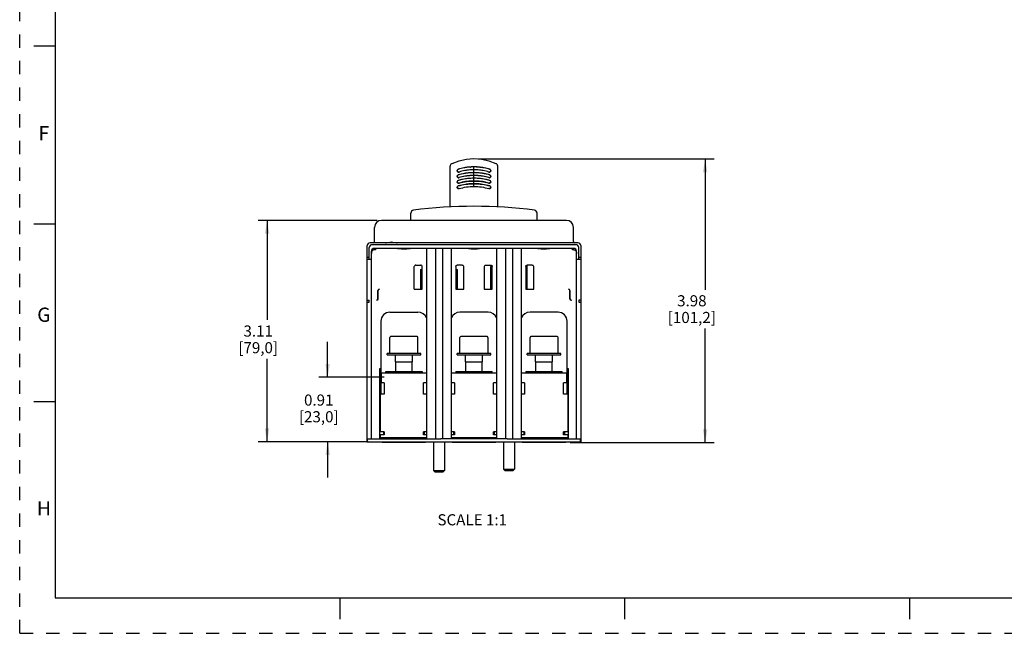
# Model space of a CAD drawing. Units: inches. Extents: x 0 to 34, y 0 to 22.
# Drawn here: x 0 to 13.8, y 0 to 8.6 of the extents above; entities that cross this region are included whole.
import ezdxf

# ---------------------------------------------------------------- set-up
doc = ezdxf.new("R2010")
doc.units = ezdxf.units.IN
doc.header["$LTSCALE"] = 1.87
doc.header["$MEASUREMENT"] = 0
doc.linetypes.add('HIDDEN', pattern=[0.2, 0.1, -0.1])
doc.linetypes.add('PHANTOM', pattern=[0.8, 0.45, -0.05, 0.1, -0.05, 0.1, -0.05])
doc.layers.get('0').update_dxf_attribs({"linetype": 'CONTINUOUS'})
for name, color, linetype in [('DATUM_CURVE', 7, 'CONTINUOUS'), ('DEFAULT_2', 8, 'HIDDEN'), ('INTF_BLANK', 7, 'CONTINUOUS'), ('PB', 7, 'CONTINUOUS')]:
    doc.layers.add(name, color=color, linetype=linetype)
doc.styles.get("Standard").update_dxf_attribs({"font": 'txt', "width": 0.8})
doc.styles.add('TEXTSTYLE_2', font='txt')
doc.dimstyles.new('DIMSTYLE_1', dxfattribs={"dimtxt": 0.15625, "dimasz": 0.1875, "dimexe": 0.18, "dimexo": 0.0625, "dimgap": 0.09, "dimtad": 0, "dimtih": 1, "dimtoh": 1, "dimzin": 0, "dimdsep": 46, "dimtxsty": 'STANDARD', "dimblk": '_FILLED', "dimblk1": '_FILLED', "dimblk2": '_FILLED', "dimcen": 0.09, "dimadec": 0, "dimazin": 0, "dimtfac": 1, "dimtofl": 0, "dimtmove": 0, "dimatfit": 3, "dimldrblk": '_FILLED', "dimfxl": 1, "dimtolj": 1, "dimtzin": 0, "dimarcsym": 0})

# ---------------------------------------------------------------- blocks, each defined once
blk = doc.blocks.new('_FILLED')
at = {"color": 0, "linetype": 'ByBlock'}
blk.add_solid([(0, 0), (-1, 0.167), (-1, -0.167)], dxfattribs=at)
blk = doc.blocks.new('*D5')
at = {"color": 2, "linetype": 'Continuous', "transparency": 16777216}
for p, q in [((6.445, 6.664), (9.756, 6.664)), ((9.631, 6.664), (9.631, 4.828)), ((9.631, 2.679), (9.631, 4.281)), ((7.732, 2.679), (9.756, 2.679))]:
    blk.add_line(p, q, dxfattribs=at)
at = {"color": 2, "linetype": 'Continuous', "transparency": 16777216, "xscale": 0.1875, "yscale": 0.1875, "zscale": 0.1875}
for p, rotation in [((9.631, 6.664), 90), ((9.631, 2.679), 270)]:
    blk.add_blockref('_FILLED', p, dxfattribs=dict(at, rotation=rotation))
at = {"color": 2, "linetype": 'Continuous', "transparency": 16777216, "insert": (9.444, 4.75), "char_height": 0.1562, "width": 0.875, "attachment_point": 2, "line_spacing_factor": 0.9}
blk.add_mtext('3.98\\P[101,2]', dxfattribs=at)
blk = doc.blocks.new('*D6')
at = {"color": 2, "linetype": 'Continuous', "transparency": 16777216}
for p, q in [((5.022, 5.802), (3.351, 5.802)), ((3.476, 5.802), (3.476, 4.403)), ((3.476, 2.691), (3.476, 3.856)), ((4.898, 2.691), (3.351, 2.691))]:
    blk.add_line(p, q, dxfattribs=at)
at = {"color": 2, "linetype": 'Continuous', "transparency": 16777216, "xscale": 0.1875, "yscale": 0.1875, "zscale": 0.1875}
for p, rotation in [((3.476, 5.802), 90), ((3.476, 2.691), 270)]:
    blk.add_blockref('_FILLED', p, dxfattribs=dict(at, rotation=rotation))
at = {"color": 2, "linetype": 'Continuous', "transparency": 16777216, "insert": (3.351, 4.325), "char_height": 0.1562, "width": 0.75, "attachment_point": 2, "line_spacing_factor": 0.9}
blk.add_mtext('3.11\\P[79,0]', dxfattribs=at)
blk = doc.blocks.new('*D17')
at = {"color": 2, "linetype": 'Continuous', "transparency": 16777216}
for p, q in [((4.327, 3.597), (4.327, 4.097)), ((5.12, 3.597), (4.202, 3.597)), ((4.898, 2.691), (4.202, 2.691)), ((4.327, 2.691), (4.327, 2.191))]:
    blk.add_line(p, q, dxfattribs=at)
at = {"color": 2, "linetype": 'Continuous', "transparency": 16777216, "xscale": 0.1875, "yscale": 0.1875, "zscale": 0.1875}
for p, rotation in [((4.327, 3.597), 270), ((4.327, 2.691), 90)]:
    blk.add_blockref('_FILLED', p, dxfattribs=dict(at, rotation=rotation))
at = {"color": 2, "linetype": 'Continuous', "transparency": 16777216, "insert": (4.202, 3.355), "char_height": 0.1562, "width": 0.75, "attachment_point": 2, "line_spacing_factor": 0.9}
blk.add_mtext('0.91\\P[23,0]', dxfattribs=at)

msp = doc.modelspace()

# ---------------------------------------------------------------- linework, layer by layer
at = {"color": 7, "linetype": 'Continuous'}
for p, q in [((0.5, 21.5), (0.5, 0.5)), ((0.5, 8.25), (0.2, 8.25)), ((6.247, 6.54), (6.247, 6.541)), ((6.324, 6.51), (6.324, 6.51)), ((6.336, 6.551), (6.337, 6.551)), ((6.426, 6.552), (6.428, 6.551)), ((6.441, 6.51), (6.442, 6.51)), ((6.173, 6.365), (6.174, 6.366)), ((6.264, 6.423), (6.265, 6.423)), ((6.501, 6.423), (6.502, 6.423)), ((6.591, 6.366), (6.593, 6.365)), ((6.264, 6.345), (6.265, 6.345)), ((6.501, 6.345), (6.502, 6.345)), ((0.5, 5.75), (0.2, 5.75)), ((5.202, 3.931), (5.202, 4.158)), ((5.586, 4.168), (5.212, 4.168)), ((5.595, 3.931), (5.595, 4.158)), ((6.186, 3.931), (6.186, 4.158)), ((6.57, 4.168), (6.196, 4.168)), ((6.58, 3.931), (6.58, 4.158)), ((7.17, 3.931), (7.17, 4.158)), ((7.554, 4.168), (7.18, 4.168)), ((7.564, 3.931), (7.564, 4.158)), ((5.162, 3.912), (5.162, 3.931)), ((5.635, 3.931), (5.162, 3.931)), ((5.162, 3.912), (5.635, 3.912)), ((5.281, 3.813), (5.281, 3.912)), ((5.517, 3.813), (5.517, 3.912)), ((5.635, 3.912), (5.635, 3.931)), ((6.619, 3.931), (6.147, 3.931)), ((6.147, 3.912), (6.147, 3.931)), ((6.147, 3.912), (6.619, 3.912)), ((6.265, 3.813), (6.265, 3.912)), ((6.501, 3.813), (6.501, 3.912)), ((6.619, 3.912), (6.619, 3.931)), ((7.603, 3.931), (7.131, 3.931)), ((7.131, 3.912), (7.131, 3.931)), ((7.131, 3.912), (7.603, 3.912)), ((7.249, 3.813), (7.249, 3.912)), ((7.485, 3.813), (7.485, 3.912)), ((7.603, 3.912), (7.603, 3.931)), ((5.281, 3.813), (5.517, 3.813)), ((5.283, 3.676), (5.283, 3.813)), ((5.514, 3.676), (5.514, 3.813)), ((6.265, 3.813), (6.501, 3.813)), ((6.268, 3.676), (6.268, 3.813)), ((6.498, 3.676), (6.498, 3.813)), ((7.249, 3.813), (7.485, 3.813)), ((7.252, 3.676), (7.252, 3.813)), ((7.482, 3.676), (7.482, 3.813)), ((0.5, 3.25), (0.2, 3.25)), ((4.879, 2.731), (5.863, 2.731)), ((4.879, 2.731), (4.879, 2.691)), ((4.879, 2.691), (7.884, 2.691)), ((4.88, 2.719), (4.88, 2.731)), ((4.88, 2.703), (4.88, 2.691)), ((4.881, 2.731), (4.881, 2.691)), ((5.091, 2.691), (5.091, 2.679)), ((5.704, 2.679), (5.091, 2.679)), ((5.701, 2.679), (5.701, 2.691)), ((5.704, 2.691), (5.704, 2.679)), ((6.847, 2.731), (5.918, 2.731)), ((6.075, 2.691), (6.075, 2.679)), ((6.688, 2.679), (6.075, 2.679)), ((6.686, 2.679), (6.686, 2.691)), ((6.688, 2.679), (6.688, 2.691)), ((6.903, 2.731), (7.881, 2.731)), ((7.06, 2.691), (7.06, 2.679)), ((7.672, 2.679), (7.06, 2.679)), ((7.67, 2.679), (7.67, 2.691)), ((7.672, 2.679), (7.672, 2.691)), ((7.881, 2.691), (7.881, 2.731)), ((7.883, 2.731), (7.884, 2.731)), ((7.884, 2.731), (7.884, 2.691)), ((0.5, 0.5), (33.5, 0.5)), ((4.5, 0.5), (4.5, 0.2)), ((8.5, 0.5), (8.5, 0.2)), ((12.5, 0.5), (12.5, 0.2))]:
    msp.add_line(p, q, dxfattribs=at)
at = {"color": 6, "linetype": 'Continuous'}
for p, q in [((6.048, 5.99), (6.048, 6.562)), ((6.334, 6.551), (6.333, 6.551)), ((6.718, 5.99), (6.718, 6.562)), ((6.324, 6.391), (6.325, 6.391)), ((6.441, 6.391), (6.442, 6.391)), ((6.324, 6.314), (6.324, 6.314)), ((6.442, 6.314), (6.442, 6.314)), ((5.497, 5.802), (5.497, 5.905)), ((7.269, 5.802), (7.269, 5.905)), ((4.985, 5.506), (4.985, 5.703)), ((7.682, 5.802), (5.084, 5.802)), ((7.781, 5.506), (7.781, 5.703)), ((4.883, 2.731), (4.883, 5.447)), ((4.91, 5.25), (4.91, 5.42)), ((7.844, 5.487), (4.922, 5.487)), ((7.816, 5.459), (4.95, 5.459)), ((5.273, 5.408), (4.981, 5.408)), ((5.001, 5.408), (5.001, 5.387)), ((5.714, 5.408), (5.273, 5.408)), ((6.257, 5.408), (6.068, 5.408)), ((6.698, 5.408), (6.257, 5.408)), ((7.784, 5.408), (7.052, 5.408)), ((7.765, 5.387), (7.765, 5.408)), ((7.855, 5.25), (7.855, 5.42)), ((7.883, 5.447), (7.883, 2.731)), ((4.91, 5.278), (4.883, 5.278)), ((4.942, 2.731), (4.942, 5.368)), ((5.001, 5.387), (4.981, 5.387)), ((7.784, 5.387), (7.765, 5.387)), ((7.824, 2.731), (7.824, 5.368)), ((7.883, 5.278), (7.855, 5.278)), ((4.942, 5.25), (4.883, 5.25)), ((5.544, 4.837), (5.544, 5.152)), ((5.564, 5.172), (5.634, 5.172)), ((5.655, 4.837), (5.655, 5.152)), ((6.127, 5.152), (6.127, 4.837)), ((6.217, 5.172), (6.147, 5.172)), ((6.238, 4.837), (6.238, 5.152)), ((6.528, 5.152), (6.528, 4.837)), ((6.548, 5.172), (6.619, 5.172)), ((6.619, 4.837), (6.619, 5.152)), ((6.639, 4.837), (6.639, 5.152)), ((7.111, 5.152), (7.111, 4.837)), ((7.131, 4.837), (7.131, 5.152)), ((7.202, 5.172), (7.132, 5.172)), ((7.222, 4.837), (7.222, 5.152)), ((7.883, 5.25), (7.824, 5.25)), ((5.631, 5.113), (5.655, 5.113)), ((5.635, 4.837), (5.635, 5.113)), ((6.127, 5.113), (6.151, 5.113)), ((6.147, 5.113), (6.147, 4.837)), ((6.62, 5.093), (6.639, 5.093)), ((5.034, 4.699), (5.034, 4.817)), ((5.036, 4.699), (5.036, 4.817)), ((5.054, 4.837), (5.056, 4.837)), ((5.544, 4.837), (5.655, 4.837)), ((6.127, 4.837), (6.238, 4.837)), ((6.528, 4.837), (6.639, 4.837)), ((7.111, 4.837), (7.222, 4.837)), ((7.712, 4.837), (7.71, 4.837)), ((7.729, 4.817), (7.729, 4.699)), ((7.731, 4.699), (7.731, 4.817)), ((4.883, 4.679), (4.91, 4.679)), ((4.883, 4.652), (4.91, 4.652)), ((4.91, 4.652), (4.91, 4.679)), ((5.017, 4.679), (5.015, 4.679)), ((7.749, 4.679), (7.751, 4.679)), ((7.883, 4.679), (7.855, 4.679)), ((7.855, 4.679), (7.855, 4.652)), ((7.855, 4.652), (7.883, 4.652)), ((5.202, 4.512), (5.595, 4.512)), ((6.58, 4.512), (6.186, 4.512)), ((7.564, 4.512), (7.17, 4.512)), ((5.074, 4.384), (5.074, 3.361)), ((7.692, 3.361), (7.692, 4.384)), ((5.054, 3.715), (5.054, 2.731)), ((5.074, 3.715), (5.054, 3.715)), ((5.143, 3.656), (5.143, 3.676)), ((5.143, 3.676), (5.655, 3.676)), ((5.182, 3.676), (5.182, 3.656)), ((5.615, 3.656), (5.615, 3.676)), ((5.655, 3.676), (5.655, 3.656)), ((6.127, 3.676), (6.639, 3.676)), ((6.127, 3.676), (6.127, 3.656)), ((6.166, 3.676), (6.166, 3.656)), ((6.599, 3.676), (6.599, 3.656)), ((6.639, 3.656), (6.639, 3.676)), ((7.111, 3.676), (7.623, 3.676)), ((7.111, 3.676), (7.111, 3.656)), ((7.151, 3.676), (7.151, 3.656)), ((7.584, 3.676), (7.584, 3.656)), ((7.623, 3.656), (7.623, 3.676)), ((7.712, 3.715), (7.692, 3.715)), ((7.712, 2.731), (7.712, 3.715)), ((5.064, 2.77), (5.054, 2.77)), ((5.113, 2.829), (5.113, 2.79)), ((5.684, 2.829), (5.684, 2.79)), ((6.097, 2.829), (6.097, 2.79)), ((6.668, 2.829), (6.668, 2.79)), ((7.082, 2.829), (7.082, 2.79)), ((7.653, 2.829), (7.653, 2.79)), ((7.712, 2.77), (7.702, 2.77)), ((5.113, 2.75), (5.113, 2.731)), ((5.123, 2.731), (5.123, 2.75)), ((5.674, 2.75), (5.674, 2.731)), ((5.684, 2.75), (5.684, 2.731)), ((6.097, 2.75), (6.097, 2.731)), ((6.107, 2.731), (6.107, 2.75)), ((6.658, 2.75), (6.658, 2.731)), ((6.668, 2.75), (6.668, 2.731)), ((7.082, 2.75), (7.082, 2.731)), ((7.092, 2.731), (7.092, 2.75)), ((7.643, 2.75), (7.643, 2.731)), ((7.653, 2.75), (7.653, 2.731)), ((7.883, 2.731), (7.881, 2.731))]:
    msp.add_line(p, q, dxfattribs=at)
for points in [[(6.383, 6.664), (6.278, 6.657), (6.17, 6.634), (6.072, 6.598)], [(6.694, 6.598), (6.595, 6.634), (6.487, 6.657), (6.383, 6.664)], [(6.072, 6.598), (6.068, 6.596), (6.06, 6.59), (6.054, 6.582), (6.05, 6.573), (6.048, 6.562)], [(6.718, 6.562), (6.715, 6.575), (6.71, 6.586), (6.7, 6.595), (6.694, 6.598)], [(5.524, 5.408), (5.499, 5.406), (5.461, 5.402), (5.419, 5.399), (5.377, 5.399), (5.335, 5.403), (5.297, 5.407), (5.273, 5.408)], [(6.509, 5.408), (6.483, 5.406), (6.445, 5.402), (6.403, 5.399), (6.361, 5.399), (6.32, 5.403), (6.281, 5.407), (6.257, 5.408)], [(7.493, 5.408), (7.468, 5.406), (7.429, 5.402), (7.388, 5.399), (7.345, 5.399), (7.304, 5.403), (7.266, 5.407), (7.241, 5.408)]]:
    msp.add_lwpolyline(points, dxfattribs=at)
at = {"color": 7, "linetype": 'Continuous'}
for centre, radius, start, end in [((6.167, 6.501), 0.0203, 166.834, 178.2042), ((6.383, 5.791), 0.761, 100.6812, 107.0043), ((6.383, 5.791), 0.762, 100.2998, 100.6851), ((6.383, 5.791), 0.762, 99.9776, 100.2438), ((6.383, 5.791), 0.762, 98.9366, 99.9776), ((6.383, 5.787), 0.725, 94.6843, 100.166), ((6.383, 5.79), 0.762, 98.0867, 98.9366), ((6.383, 5.791), 0.762, 94.4592, 98.087), ((6.383, 5.793), 0.76, 93.8081, 94.458), ((6.383, 5.787), 0.725, 85.3665, 94.6349), ((6.383, 5.793), 0.76, 93.5344, 93.8081), ((6.383, 5.793), 0.759, 93.0518, 93.4232), ((6.383, 5.792), 0.761, 91.0004, 93.0514), ((6.383, 5.791), 0.761, 86.9495, 91.0008), ((6.383, 5.793), 0.76, 86.7223, 86.9482), ((6.383, 5.793), 0.759, 86.193, 86.5768), ((6.383, 5.793), 0.76, 86.0352, 86.1931), ((6.383, 5.792), 0.76, 85.542, 86.0351), ((6.383, 5.79), 0.762, 81.0633, 85.5403), ((6.383, 5.787), 0.725, 79.834, 85.3157), ((6.383, 5.791), 0.762, 80.5876, 81.0634), ((6.383, 5.791), 0.762, 80.0223, 80.5876), ((6.383, 5.791), 0.762, 79.7563, 80.0222), ((6.383, 5.791), 0.762, 79.3149, 79.7562), ((6.383, 5.791), 0.762, 79.0053, 79.3149), ((6.383, 5.79), 0.762, 72.9992, 79.0058), ((6.6, 6.502), 0.0187, 46.7508, 52.2211), ((6.6, 6.501), 0.0193, 30.8269, 46.6974), ((6.599, 6.501), 0.0197, 20.0657, 30.7704), ((6.599, 6.501), 0.02, 10.3664, 20.0739), ((6.599, 6.501), 0.0204, 359.9831, 10.3208), ((6.167, 6.501), 0.0206, 178.1843, 179.9476), ((6.166, 6.421), 0.0194, 166.9213, 179.9637), ((6.166, 6.421), 0.0189, 164.8977, 166.8618), ((6.166, 6.421), 0.0196, 179.9572, 189.3926), ((6.382, 5.692), 0.78, 100.0251, 106.537), ((6.376, 5.614), 0.778, 105.1947, 106.1447), ((6.383, 5.789), 0.723, 100.1633, 106.8817), ((6.382, 5.691), 0.741, 99.1625, 106.4206), ((6.378, 5.61), 0.782, 104.2491, 105.066), ((6.378, 5.607), 0.786, 103.3076, 104.249), ((6.383, 5.587), 0.806, 76.7118, 103.2882), ((6.383, 5.689), 0.783, 97.7009, 100.0304), ((6.383, 5.687), 0.745, 96.9708, 99.1223), ((6.383, 5.688), 0.784, 93.4539, 97.7015), ((6.383, 5.686), 0.746, 94.5486, 96.9712), ((6.383, 5.687), 0.745, 94.3609, 94.5484), ((6.383, 5.685), 0.747, 85.6463, 94.3546), ((6.383, 5.688), 0.783, 90.7691, 93.4513), ((6.383, 5.688), 0.784, 87.0373, 90.7701), ((6.383, 5.69), 0.782, 86.8168, 87.036), ((6.383, 5.69), 0.782, 86.6729, 86.8168), ((6.383, 5.69), 0.782, 86.1332, 86.6728), ((6.383, 5.688), 0.784, 80.8466, 86.1317), ((6.383, 5.687), 0.745, 85.4516, 85.64), ((6.383, 5.686), 0.746, 83.0288, 85.4514), ((6.383, 5.687), 0.745, 80.8777, 83.0291), ((6.383, 5.689), 0.743, 73.5854, 80.8326), ((6.383, 5.69), 0.782, 79.3017, 80.8453), ((6.383, 5.788), 0.724, 73.1227, 79.8323), ((6.383, 5.69), 0.781, 73.4676, 79.3028), ((6.387, 5.607), 0.786, 75.751, 76.6924), ((6.388, 5.61), 0.782, 74.9348, 75.7509), ((6.389, 5.614), 0.778, 73.8553, 74.8053), ((6.6, 6.422), 0.0186, 47.5763, 52.84), ((6.6, 6.421), 0.0188, 31.3442, 47.5468), ((6.6, 6.421), 0.019, 20.1304, 31.2618), ((6.6, 6.421), 0.0191, 10.5924, 20.1354), ((6.6, 6.421), 0.0194, 359.9781, 10.5407), ((6.599, 6.421), 0.0196, 350.119, 359.9834), ((6.165, 6.344), 0.0185, 150.6051, 167.6284), ((6.165, 6.344), 0.0187, 167.7291, 180.0122), ((6.166, 6.344), 0.0189, 179.9956, 184.8695), ((6.165, 6.267), 0.0184, 149.7603, 167.6203), ((6.165, 6.267), 0.0186, 167.728, 180.0119), ((6.165, 6.344), 0.0182, 147.075, 150.5586), ((6.165, 6.267), 0.0181, 147.0362, 149.7054), ((6.165, 6.344), 0.0185, 130.2767, 146.9932), ((6.165, 6.344), 0.0185, 126.4325, 130.2655), ((6.377, 5.623), 0.73, 106.052, 106.2258), ((6.38, 5.612), 0.742, 98.9961, 106.0421), ((6.382, 5.597), 0.758, 94.4342, 98.9334), ((6.383, 5.593), 0.762, 94.1519, 94.4384), ((6.383, 5.589), 0.765, 85.8515, 94.1465), ((6.383, 5.593), 0.762, 85.5616, 85.8461), ((6.383, 5.597), 0.758, 81.0666, 85.5658), ((6.385, 5.609), 0.745, 73.9726, 80.9913), ((6.389, 5.623), 0.73, 73.7742, 73.9482), ((6.601, 6.344), 0.0185, 44.3921, 53.6209), ((6.601, 6.267), 0.0185, 44.3156, 53.6763), ((6.601, 6.344), 0.0184, 33.0879, 44.3909), ((6.601, 6.267), 0.0183, 33.1278, 44.3141), ((6.601, 6.344), 0.0183, 23.1547, 33.0293), ((6.601, 6.267), 0.0183, 23.0573, 33.0691), ((6.601, 6.344), 0.0184, 12.4009, 23.1567), ((6.601, 6.267), 0.0183, 12.3969, 23.0592), ((6.6, 6.344), 0.0187, 0.0113, 12.3274), ((6.6, 6.344), 0.0189, 355.0545, 0.0263), ((6.601, 6.267), 0.0186, 0.0111, 12.3234), ((5.212, 4.158), 0.00984, 90, 180), ((5.586, 4.158), 0.00984, 0, 90), ((6.196, 4.158), 0.00984, 90, 180), ((6.57, 4.158), 0.00984, 0, 90), ((7.18, 4.158), 0.00984, 90, 180), ((7.554, 4.158), 0.00984, 0, 90)]:
    msp.add_arc(centre, radius, start, end, dxfattribs=at)
at = {"color": 6, "linetype": 'Continuous'}
for centre, radius, start, end in [((6.383, 5.79), 0.762, 100.6887, 107.0038), ((6.383, 5.792), 0.76, 100.3653, 100.6878), ((6.383, 5.792), 0.76, 99.9675, 100.3653), ((6.383, 5.792), 0.761, 98.9369, 99.9674), ((6.383, 5.788), 0.724, 96.0366, 100.1954), ((6.383, 5.791), 0.762, 94.4544, 98.9364), ((6.383, 5.788), 0.724, 93.4095, 96.0374), ((6.383, 5.792), 0.76, 93.7777, 94.4533), ((6.383, 5.792), 0.76, 93.0485, 93.6472), ((6.383, 5.786), 0.726, 86.5931, 93.4059), ((6.383, 5.791), 0.762, 90.001, 93.0478), ((6.383, 5.792), 0.761, 86.9502, 90.0023), ((6.383, 5.793), 0.759, 86.1858, 86.9485), ((6.383, 5.788), 0.724, 83.9286, 86.5895), ((6.383, 5.792), 0.76, 85.5439, 86.1859), ((6.383, 5.791), 0.762, 81.0676, 85.5429), ((6.383, 5.788), 0.724, 79.8038, 83.9294), ((6.383, 5.791), 0.762, 80.0808, 81.0669), ((6.383, 5.79), 0.762, 79.301, 80.0808), ((6.383, 5.791), 0.762, 72.9942, 79.3024), ((6.167, 6.501), 0.0206, 179.8817, 186.6401), ((6.166, 6.421), 0.0196, 179.8777, 187.1068), ((6.166, 6.421), 0.0197, 187.1172, 190.8541), ((6.167, 6.421), 0.0202, 190.9174, 207.6394), ((6.168, 6.501), 0.021, 206.9635, 213.2143), ((6.167, 6.422), 0.0204, 207.6822, 215.5861), ((6.168, 6.501), 0.021, 213.2103, 227.0232), ((6.167, 6.422), 0.0206, 215.5872, 238.0995), ((6.167, 6.501), 0.0207, 227.0829, 235.347), ((6.167, 6.5), 0.0204, 235.3314, 247.0921), ((6.167, 6.422), 0.0206, 238.0891, 247.4453), ((6.167, 6.5), 0.02, 247.147, 255.8513), ((6.167, 6.422), 0.0204, 247.4791, 258.1775), ((6.383, 5.69), 0.781, 99.1106, 106.5345), ((6.378, 5.611), 0.782, 103.3047, 106.1414), ((6.167, 6.5), 0.0197, 255.8398, 267.2238), ((6.167, 6.421), 0.0201, 258.177, 266.9217), ((6.383, 5.788), 0.724, 100.1967, 106.883), ((6.382, 5.691), 0.742, 99.9114, 106.4223), ((6.382, 5.594), 0.799, 101.6637, 103.3069), ((6.383, 5.589), 0.804, 98.671, 101.6631), ((6.383, 5.688), 0.745, 95.8123, 99.9131), ((6.383, 5.69), 0.782, 98.6817, 99.1103), ((6.383, 5.587), 0.806, 98.4393, 98.672), ((6.383, 5.688), 0.784, 94.3245, 98.6806), ((6.383, 5.587), 0.806, 94.2058, 98.4376), ((6.383, 5.687), 0.745, 93.3144, 95.8137), ((6.383, 5.689), 0.783, 94.1358, 94.3239), ((6.383, 5.585), 0.808, 85.8602, 94.1396), ((6.383, 5.687), 0.785, 87.0413, 94.1329), ((6.383, 5.685), 0.747, 86.6882, 93.3111), ((6.383, 5.689), 0.783, 85.8545, 87.0371), ((6.383, 5.687), 0.745, 84.1615, 86.6849), ((6.383, 5.688), 0.783, 85.6736, 85.8547), ((6.383, 5.688), 0.784, 81.3244, 85.6735), ((6.383, 5.587), 0.806, 81.5623, 85.7942), ((6.383, 5.688), 0.745, 80.0864, 84.1628), ((6.383, 5.689), 0.783, 80.881, 81.323), ((6.383, 5.587), 0.806, 81.3277, 81.5607), ((6.383, 5.589), 0.804, 78.3369, 81.3287), ((6.383, 5.691), 0.781, 73.4619, 80.8866), ((6.383, 5.788), 0.724, 73.1187, 79.8008), ((6.383, 5.69), 0.742, 73.5819, 80.0838), ((6.384, 5.594), 0.799, 76.6931, 78.3364), ((6.388, 5.611), 0.782, 73.8586, 76.6953), ((6.599, 6.5), 0.0196, 272.8452, 281.8251), ((6.599, 6.421), 0.0201, 273.0251, 281.832), ((6.599, 6.5), 0.02, 281.8275, 292.5481), ((6.599, 6.422), 0.0204, 281.8304, 292.3508), ((6.599, 6.5), 0.0203, 292.5743, 300.3312), ((6.599, 6.422), 0.0206, 292.3777, 300.3144), ((6.598, 6.501), 0.0207, 300.3358, 311.7027), ((6.599, 6.422), 0.0207, 300.3082, 311.2679), ((6.598, 6.501), 0.0209, 311.7396, 321.4885), ((6.599, 6.422), 0.0206, 311.3077, 321.2245), ((6.598, 6.501), 0.021, 321.4815, 331.0029), ((6.599, 6.422), 0.0204, 321.2174, 330.5729), ((6.598, 6.501), 0.0211, 331.0357, 341.2573), ((6.599, 6.422), 0.0203, 330.6092, 341.2264), ((6.598, 6.501), 0.0209, 341.252, 350.9444), ((6.599, 6.421), 0.0199, 341.2238, 350.7038), ((6.598, 6.501), 0.0208, 350.9757, 0.0092), ((6.599, 6.421), 0.0197, 350.7415, 0.0103), ((6.166, 6.344), 0.0189, 179.9438, 179.9956), ((6.166, 6.344), 0.0189, 184.8695, 187.8996), ((6.166, 6.267), 0.0188, 179.9452, 187.9653), ((6.166, 6.344), 0.0198, 203.1212, 208.127), ((6.166, 6.267), 0.0197, 203.8063, 208.2129), ((6.167, 6.345), 0.0207, 227.729, 239.9331), ((6.167, 6.268), 0.0207, 227.8179, 246.9565), ((6.167, 6.345), 0.0207, 239.9241, 246.8972), ((6.167, 6.345), 0.0206, 246.9305, 262.2367), ((6.167, 6.268), 0.0206, 246.9894, 261.3833), ((6.38, 5.521), 0.795, 98.5337, 106.066), ((6.167, 6.344), 0.0201, 262.2797, 266.3484), ((6.167, 6.267), 0.0202, 261.4137, 266.3579), ((6.382, 5.511), 0.805, 98.3693, 98.5421), ((6.382, 5.506), 0.81, 94.1555, 98.365), ((6.383, 5.5), 0.816, 85.8799, 94.12), ((6.383, 5.506), 0.81, 81.635, 85.8445), ((6.384, 5.511), 0.805, 81.4577, 81.6307), ((6.387, 5.525), 0.791, 73.9128, 81.4872), ((6.599, 6.344), 0.0204, 273.7863, 287.001), ((6.599, 6.268), 0.0205, 273.7767, 287.2998), ((6.599, 6.345), 0.0206, 286.9888, 293.2608), ((6.599, 6.268), 0.0206, 287.2884, 293.197), ((6.599, 6.345), 0.0208, 293.3256, 312.5083), ((6.599, 6.344), 0.0205, 312.588, 317.9898), ((6.599, 6.268), 0.0204, 312.4883, 318.1418), ((6.599, 6.344), 0.0203, 317.9731, 331.8031), ((6.599, 6.268), 0.0202, 318.1227, 331.7133), ((6.599, 6.344), 0.0198, 331.873, 341.8377), ((6.599, 6.267), 0.0197, 331.7828, 341.7799), ((6.6, 6.344), 0.0193, 341.83, 352.0227), ((6.6, 6.267), 0.0192, 341.7724, 351.9697), ((6.6, 6.344), 0.019, 352.0702, 0.0103), ((6.6, 6.267), 0.0189, 352.0179, 0.0101), ((6.383, -0.645), 6.644, 82.6363, 97.3637), ((5.536, 5.905), 0.0394, 97.3637, 180), ((7.229, 5.905), 0.0394, 0, 82.6363), ((5.084, 5.703), 0.0984, 90, 180), ((7.682, 5.703), 0.0984, 0, 90), ((4.922, 5.447), 0.0394, 90, 180), ((4.95, 5.42), 0.0394, 90, 180), ((4.981, 5.368), 0.0394, 90, 180), ((4.966, 5.506), 0.0197, 270, 360), ((7.8, 5.506), 0.0197, 180, 270), ((7.784, 5.368), 0.0394, 360, 90), ((7.816, 5.42), 0.0394, 0, 90), ((7.844, 5.447), 0.0394, 360, 90), ((6.639, 5.152), 0.0197, 121.2262, 180), ((7.111, 5.152), 0.0197, 0, 58.7799), ((5.054, 4.817), 0.0197, 90, 180), ((5.056, 4.817), 0.0197, 95.71, 180), ((7.71, 4.817), 0.0197, 360, 90), ((7.712, 4.817), 0.0197, 0, 90), ((5.015, 4.699), 0.0197, 273.8577, 360), ((5.017, 4.699), 0.0197, 270, 360), ((7.749, 4.699), 0.0197, 180, 270), ((7.751, 4.699), 0.0197, 180, 270), ((5.202, 4.384), 0.128, 90, 180), ((5.595, 4.384), 0.128, 21.4272, 90), ((6.186, 4.384), 0.128, 90, 158.5655), ((6.58, 4.384), 0.128, 21.4272, 90), ((7.17, 4.384), 0.128, 90, 158.5655), ((7.564, 4.384), 0.128, 0, 90)]:
    msp.add_arc(centre, radius, start, end, dxfattribs=at)
for points, knots in [([(6.16, 6.519), (6.156, 6.518), (6.149, 6.513), (6.147, 6.505), (6.147, 6.501)], [0, 0, 0, 0, 0.498982, 1, 1, 1, 1]), ([(6.619, 6.501), (6.619, 6.505), (6.617, 6.513), (6.609, 6.518), (6.606, 6.519)], [0, 0, 0, 0, 0.500926, 1, 1, 1, 1]), ([(6.16, 6.44), (6.156, 6.438), (6.149, 6.434), (6.147, 6.425), (6.147, 6.421)], [0, 0, 0, 0, 0.500387, 1, 1, 1, 1]), ([(6.619, 6.421), (6.619, 6.425), (6.617, 6.434), (6.609, 6.438), (6.606, 6.44)], [0, 0, 0, 0, 0.499552, 1, 1, 1, 1]), ([(6.16, 6.362), (6.156, 6.361), (6.149, 6.356), (6.147, 6.348), (6.147, 6.344)], [0, 0, 0, 0, 0.501719, 1, 1, 1, 1]), ([(6.16, 6.285), (6.156, 6.284), (6.149, 6.279), (6.147, 6.271), (6.147, 6.267)], [0, 0, 0, 0, 0.502015, 1, 1, 1, 1]), ([(6.173, 6.325), (6.241, 6.345), (6.383, 6.364), (6.525, 6.345), (6.593, 6.325)], [0, 0, 0, 0, 0.5, 1, 1, 1, 1]), ([(6.619, 6.344), (6.619, 6.348), (6.616, 6.356), (6.609, 6.361), (6.606, 6.362)], [0, 0, 0, 0, 0.49832, 1, 1, 1, 1]), ([(6.619, 6.267), (6.619, 6.271), (6.616, 6.279), (6.609, 6.284), (6.606, 6.285)], [0, 0, 0, 0, 0.498023, 1, 1, 1, 1]), ([(5.14, 5.487), (5.146, 5.487), (5.159, 5.488), (5.186, 5.495), (5.221, 5.503), (5.257, 5.495), (5.284, 5.488), (5.297, 5.487), (5.303, 5.487)], [0, 0, 0, 0, 0.111362, 0.234635, 0.499997, 0.765351, 0.888632, 1, 1, 1, 1]), ([(5.524, 5.408), (5.515, 5.408), (5.496, 5.406), (5.454, 5.4), (5.399, 5.395), (5.343, 5.4), (5.301, 5.406), (5.282, 5.408), (5.273, 5.408)], [0, 0, 0, 0, 0.107516, 0.229799, 0.500039, 0.77026, 0.892484, 1, 1, 1, 1]), ([(6.496, 5.407), (6.487, 5.407), (6.468, 5.404), (6.427, 5.399), (6.375, 5.396), (6.322, 5.401), (6.284, 5.406), (6.266, 5.408), (6.257, 5.408)], [0, 0, 0, 0, 0.113548, 0.239082, 0.509209, 0.774485, 0.894186, 1, 1, 1, 1]), ([(6.509, 5.408), (6.508, 5.408), (6.503, 5.408), (6.499, 5.408), (6.496, 5.407)], [0, 0, 0, 0, 0.242293, 1, 1, 1, 1]), ([(7.493, 5.408), (7.484, 5.408), (7.465, 5.406), (7.423, 5.4), (7.367, 5.395), (7.311, 5.4), (7.27, 5.406), (7.25, 5.408), (7.241, 5.408)], [0, 0, 0, 0, 0.107516, 0.229799, 0.500039, 0.77026, 0.892484, 1, 1, 1, 1]), ([(4.981, 5.387), (4.976, 5.387), (4.964, 5.384), (4.951, 5.372), (4.943, 5.356), (4.942, 5.344), (4.942, 5.338)], [0, 0, 0, 0, 0.24934, 0.499121, 0.749377, 1, 1, 1, 1]), ([(7.784, 5.387), (7.79, 5.387), (7.802, 5.384), (7.815, 5.372), (7.822, 5.356), (7.824, 5.344), (7.824, 5.338)], [0, 0, 0, 0, 0.249322, 0.499087, 0.749384, 1, 1, 1, 1]), ([(5.564, 5.172), (5.559, 5.172), (5.548, 5.168), (5.544, 5.157), (5.544, 5.152)], [0, 0, 0, 0, 0.500802, 1, 1, 1, 1]), ([(5.655, 5.152), (5.655, 5.157), (5.65, 5.168), (5.639, 5.172), (5.634, 5.172)], [0, 0, 0, 0, 0.499213, 1, 1, 1, 1]), ([(6.127, 5.152), (6.127, 5.157), (6.132, 5.168), (6.142, 5.172), (6.147, 5.172)], [0, 0, 0, 0, 0.499179, 1, 1, 1, 1]), ([(6.217, 5.172), (6.223, 5.172), (6.233, 5.168), (6.238, 5.157), (6.238, 5.152)], [0, 0, 0, 0, 0.500827, 1, 1, 1, 1]), ([(6.528, 5.152), (6.528, 5.157), (6.533, 5.168), (6.543, 5.172), (6.548, 5.172)], [0, 0, 0, 0, 0.499179, 1, 1, 1, 1]), ([(6.629, 5.169), (6.632, 5.167), (6.637, 5.162), (6.639, 5.155), (6.639, 5.152)], [0, 0, 0, 0, 0.500057, 1, 1, 1, 1]), ([(7.111, 5.152), (7.111, 5.155), (7.113, 5.162), (7.118, 5.167), (7.121, 5.169)], [0, 0, 0, 0, 0.499963, 1, 1, 1, 1]), ([(7.202, 5.172), (7.207, 5.172), (7.217, 5.168), (7.222, 5.157), (7.222, 5.152)], [0, 0, 0, 0, 0.500827, 1, 1, 1, 1])]:
    msp.add_open_spline(points, degree=3, knots=knots, dxfattribs=at)
at = {"color": 7, "linetype": 'Continuous'}
for points in [[(6.147, 6.505), (6.148, 6.508), (6.149, 6.51), (6.15, 6.512)], [(6.15, 6.512), (6.151, 6.513), (6.153, 6.515), (6.154, 6.516)], [(6.154, 6.516), (6.156, 6.518), (6.158, 6.519), (6.16, 6.519)], [(6.606, 6.519), (6.608, 6.519), (6.61, 6.518), (6.612, 6.516)], [(6.148, 6.494), (6.147, 6.496), (6.147, 6.498), (6.147, 6.501)], [(6.147, 6.426), (6.148, 6.428), (6.149, 6.43), (6.15, 6.432)], [(6.15, 6.432), (6.151, 6.434), (6.152, 6.435), (6.154, 6.437)], [(6.154, 6.437), (6.156, 6.438), (6.158, 6.439), (6.16, 6.44)], [(6.606, 6.44), (6.608, 6.439), (6.61, 6.438), (6.612, 6.436)], [(6.619, 6.501), (6.619, 6.498), (6.619, 6.496), (6.618, 6.494)], [(6.154, 6.359), (6.156, 6.36), (6.158, 6.361), (6.16, 6.362)], [(6.606, 6.362), (6.608, 6.361), (6.61, 6.36), (6.612, 6.359)], [(6.606, 6.285), (6.608, 6.284), (6.61, 6.283), (6.612, 6.282)]]:
    msp.add_open_spline(points, degree=3, dxfattribs=at)
at = {"color": 6, "linetype": 'Continuous'}
for points in [[(6.147, 6.498), (6.147, 6.496), (6.148, 6.493), (6.149, 6.491)], [(6.166, 6.48), (6.168, 6.48), (6.17, 6.48), (6.173, 6.481)], [(6.166, 6.401), (6.168, 6.401), (6.17, 6.401), (6.173, 6.402)], [(6.593, 6.481), (6.595, 6.48), (6.598, 6.48), (6.6, 6.48)], [(6.593, 6.402), (6.595, 6.401), (6.598, 6.401), (6.6, 6.401)], [(6.147, 6.341), (6.147, 6.34), (6.148, 6.338), (6.148, 6.336)], [(6.147, 6.264), (6.147, 6.263), (6.148, 6.261), (6.148, 6.259)], [(6.149, 6.335), (6.15, 6.333), (6.152, 6.331), (6.153, 6.329)], [(6.149, 6.258), (6.15, 6.256), (6.152, 6.254), (6.153, 6.253)], [(6.166, 6.324), (6.168, 6.324), (6.17, 6.324), (6.173, 6.325)], [(6.166, 6.247), (6.168, 6.247), (6.17, 6.247), (6.173, 6.248)], [(6.593, 6.325), (6.595, 6.324), (6.598, 6.324), (6.6, 6.324)], [(6.593, 6.248), (6.595, 6.247), (6.598, 6.247), (6.6, 6.247)], [(6.607, 6.249), (6.609, 6.25), (6.611, 6.251), (6.613, 6.253)], [(6.618, 5.172), (6.622, 5.172), (6.626, 5.171), (6.629, 5.169)], [(7.121, 5.169), (7.124, 5.171), (7.128, 5.172), (7.132, 5.172)]]:
    msp.add_open_spline(points, degree=3, dxfattribs=at)
at = {"color": 7, "linetype": 'Continuous'}
for points, knots in [([(6.173, 6.402), (6.17, 6.401), (6.164, 6.401), (6.156, 6.404), (6.15, 6.41), (6.147, 6.415), (6.147, 6.418)], [0, 0, 0, 0, 0.249061, 0.499815, 0.750678, 1, 1, 1, 1]), ([(6.173, 6.481), (6.17, 6.48), (6.165, 6.48), (6.157, 6.482), (6.151, 6.487), (6.149, 6.491), (6.148, 6.494)], [0, 0, 0, 0, 0.248832, 0.498627, 0.749253, 1, 1, 1, 1]), ([(6.618, 6.494), (6.617, 6.491), (6.614, 6.487), (6.608, 6.482), (6.601, 6.48), (6.596, 6.48), (6.593, 6.481)], [0, 0, 0, 0, 0.250717, 0.501316, 0.751134, 1, 1, 1, 1]), ([(6.619, 6.418), (6.618, 6.415), (6.616, 6.41), (6.61, 6.404), (6.602, 6.401), (6.596, 6.401), (6.593, 6.402)], [0, 0, 0, 0, 0.249339, 0.500165, 0.750916, 1, 1, 1, 1]), ([(6.173, 6.325), (6.17, 6.324), (6.164, 6.324), (6.155, 6.327), (6.149, 6.334), (6.147, 6.339), (6.147, 6.342)], [0, 0, 0, 0, 0.249783, 0.501458, 0.752307, 1, 1, 1, 1]), ([(6.173, 6.248), (6.17, 6.247), (6.163, 6.247), (6.154, 6.251), (6.148, 6.258), (6.147, 6.264), (6.147, 6.267)], [0, 0, 0, 0, 0.250192, 0.502275, 0.753007, 1, 1, 1, 1]), ([(6.15, 6.277), (6.151, 6.279), (6.154, 6.282), (6.158, 6.284), (6.16, 6.285)], [0, 0, 0, 0, 0.497396, 1, 1, 1, 1]), ([(6.16, 6.285), (6.232, 6.306), (6.383, 6.327), (6.534, 6.306), (6.606, 6.285)], [0, 0, 0, 0, 0.5, 1, 1, 1, 1]), ([(6.173, 6.248), (6.241, 6.268), (6.383, 6.288), (6.525, 6.268), (6.593, 6.248)], [0, 0, 0, 0, 0.5, 1, 1, 1, 1]), ([(6.619, 6.342), (6.619, 6.339), (6.617, 6.334), (6.611, 6.327), (6.602, 6.324), (6.596, 6.324), (6.593, 6.325)], [0, 0, 0, 0, 0.247702, 0.498575, 0.750256, 1, 1, 1, 1]), ([(6.619, 6.267), (6.619, 6.264), (6.618, 6.258), (6.611, 6.251), (6.603, 6.247), (6.596, 6.247), (6.593, 6.248)], [0, 0, 0, 0, 0.24699, 0.497744, 0.74984, 1, 1, 1, 1])]:
    msp.add_open_spline(points, degree=3, knots=knots, dxfattribs=at)
at = {"layer": 'DATUM_CURVE', "color": 40, "linetype": 'Continuous'}
msp.add_line((6.383, 6.276), (6.383, 6.553), dxfattribs=at)
at = {"layer": 'DEFAULT_2', "color": 8, "linetype": 'HIDDEN'}
for q in [(0, 22), (34, 0)]:
    msp.add_line((0, 0), q, dxfattribs=at)
at = {"layer": 'INTF_BLANK', "color": 8, "linetype": 'PHANTOM'}
for p, q in [((5.084, 3.518), (5.084, 3.656)), ((5.714, 3.656), (5.084, 3.656)), ((5.123, 3.518), (5.084, 3.518)), ((5.123, 3.518), (5.123, 3.361)), ((5.714, 3.518), (5.674, 3.518)), ((5.674, 3.361), (5.674, 3.518)), ((5.064, 3.361), (5.064, 2.829)), ((5.123, 3.361), (5.064, 3.361)), ((5.714, 3.361), (5.674, 3.361)), ((5.123, 2.829), (5.064, 2.829)), ((5.123, 2.79), (5.064, 2.79)), ((5.064, 2.79), (5.064, 2.75)), ((5.123, 2.806), (5.113, 2.806)), ((5.123, 2.829), (5.123, 2.79)), ((5.714, 2.829), (5.674, 2.829)), ((5.674, 2.79), (5.674, 2.829)), ((5.684, 2.806), (5.674, 2.806)), ((5.714, 2.79), (5.674, 2.79)), ((5.064, 2.75), (5.714, 2.75))]:
    msp.add_line(p, q, dxfattribs=at)
at = {"layer": 'INTF_BLANK', "color": 7, "linetype": 'Continuous'}
for p, q in [((6.698, 3.656), (6.068, 3.656)), ((7.682, 3.656), (7.052, 3.656)), ((7.682, 3.656), (7.682, 3.518)), ((6.107, 3.518), (6.068, 3.518)), ((6.107, 3.518), (6.107, 3.361)), ((6.698, 3.518), (6.658, 3.518)), ((6.658, 3.361), (6.658, 3.518)), ((7.092, 3.518), (7.052, 3.518)), ((7.092, 3.518), (7.092, 3.361)), ((7.682, 3.518), (7.643, 3.518)), ((7.643, 3.361), (7.643, 3.518)), ((6.107, 3.361), (6.068, 3.361)), ((6.698, 3.361), (6.658, 3.361)), ((7.092, 3.361), (7.052, 3.361)), ((7.702, 3.361), (7.643, 3.361)), ((7.702, 3.361), (7.702, 2.829)), ((6.107, 2.829), (6.068, 2.829)), ((6.107, 2.79), (6.068, 2.79)), ((6.107, 2.806), (6.097, 2.806)), ((6.107, 2.829), (6.107, 2.79)), ((6.698, 2.829), (6.658, 2.829)), ((6.658, 2.79), (6.658, 2.829)), ((6.668, 2.806), (6.658, 2.806)), ((6.698, 2.79), (6.658, 2.79)), ((7.092, 2.829), (7.052, 2.829)), ((7.092, 2.79), (7.052, 2.79)), ((7.092, 2.806), (7.082, 2.806)), ((7.092, 2.829), (7.092, 2.79)), ((7.702, 2.829), (7.643, 2.829)), ((7.643, 2.79), (7.643, 2.829)), ((7.653, 2.806), (7.643, 2.806)), ((7.702, 2.79), (7.643, 2.79)), ((7.702, 2.79), (7.702, 2.75)), ((6.068, 2.75), (6.698, 2.75)), ((7.052, 2.75), (7.702, 2.75))]:
    msp.add_line(p, q, dxfattribs=at)
at = {"layer": 'PB', "color": 7, "linetype": 'Continuous'}
for p, q in [((5.714, 5.408), (5.714, 2.731)), ((6.068, 5.408), (5.714, 5.408)), ((5.84, 5.408), (5.84, 2.731)), ((5.942, 5.408), (5.942, 2.731)), ((6.068, 2.731), (6.068, 5.408)), ((6.698, 5.408), (6.698, 2.731)), ((7.052, 5.408), (6.698, 5.408)), ((6.824, 5.408), (6.824, 2.731)), ((6.926, 5.408), (6.926, 2.731)), ((7.052, 2.731), (7.052, 5.408)), ((5.812, 2.691), (5.812, 2.288)), ((5.863, 2.731), (5.919, 2.731)), ((5.97, 2.691), (5.97, 2.288)), ((6.796, 2.691), (6.796, 2.307)), ((6.847, 2.731), (6.903, 2.731)), ((6.954, 2.691), (6.954, 2.307)), ((5.812, 2.288), (5.97, 2.288)), ((5.832, 2.268), (5.812, 2.288)), ((5.832, 2.268), (5.95, 2.268)), ((5.95, 2.268), (5.97, 2.288)), ((6.796, 2.307), (6.954, 2.307)), ((6.816, 2.288), (6.796, 2.307)), ((6.816, 2.288), (6.934, 2.288)), ((6.934, 2.288), (6.954, 2.307))]:
    msp.add_line(p, q, dxfattribs=at)

# ---------------------------------------------------------------- texts
at = {"color": 2, "linetype": 'Continuous', "char_height": 0.2, "attachment_point": 2, "line_spacing_factor": 0.9, "style": 'TEXTSTYLE_2'}
for s, insert, width in [('F', (0.34, 7.126), 0.18333), ('G', (0.34, 4.576), 0.2), ('H', (0.34, 1.856), 0.2)]:
    msp.add_mtext(s, dxfattribs=dict(at, insert=insert, width=width))
at = {"color": 2, "linetype": 'Continuous', "insert": (5.87, 1.673), "char_height": 0.1562, "width": 1.125, "attachment_point": 1, "line_spacing_factor": 0.9}
msp.add_mtext('SCALE 1:1', dxfattribs=at)

# ---------------------------------------------------------------- dimensions: what is measured, and where the dimension line sits
at = {"color": 2, "linetype": 'Continuous'}
for base, p1, p2, picture, middle in [((9.6312, 6.6641), (7.7324, 2.6795), (6.4454, 6.6641), '*D5', (9.4749, 4.5546)), ((3.476, 5.802), (4.898, 2.691), (5.022, 5.802), '*D6', (3.32, 4.129)), ((4.327, 3.597), (4.898, 2.691), (5.12, 3.597), '*D17', (4.171, 3.16))]:
    dim = msp.add_linear_dim(base=base, p1=p1, p2=p2, angle=90, dimstyle='DIMSTYLE_1', dxfattribs=at)
    dim.commit()
    dim.dimension.update_dxf_attribs({"geometry": picture, "text_midpoint": middle, "dimtype": 160})

doc.saveas('drawing.dxf')
